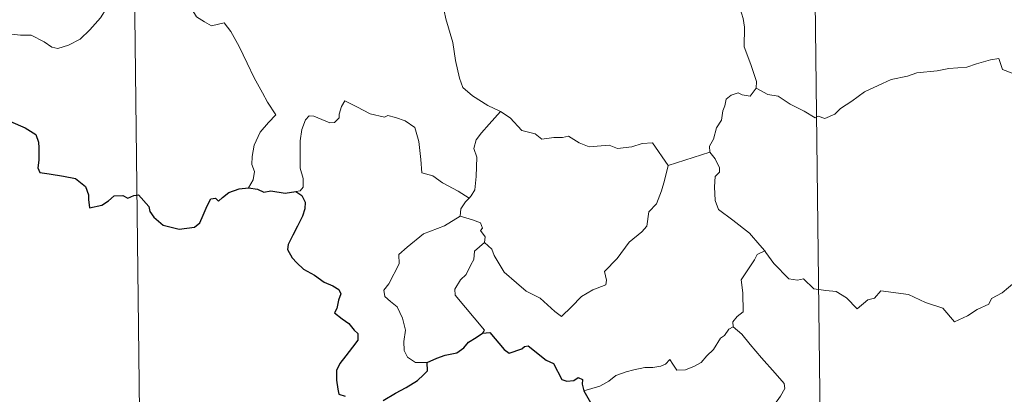
# Model space of a CAD drawing. Units: metres. Extents: x 579468 to 583958, y 4712299 to 4715322.
# Drawn here: x 579817 to 579945, y 4714238 to 4714286 of the extents above; entities that cross this region are included whole.
import ezdxf

# ---------------------------------------------------------------- set-up
doc = ezdxf.new("R2010")
doc.units = ezdxf.units.M
doc.header["$MEASUREMENT"] = 0
doc.layers.add('Level 63', color=7, linetype='Continuous', lineweight=0)

msp = doc.modelspace()

# ---------------------------------------------------------------- linework, layer by layer
at = {"layer": 'Level 63', "linetype": 'Continuous', "lineweight": 0}
for points in [[(579919.81, 4714357.54), (579923.37, 4714056.39)], [(579831.53, 4714356.49), (579835.09, 4714055.35)], [(579912.97, 4714277.3), (579913.03, 4714278.19), (579912.29, 4714280.36), (579911.43, 4714282.68), (579911.45, 4714285.24), (579911.27, 4714286.34), (579910.84, 4714287.73), (579911.3, 4714288.78), (579911.57, 4714289.44), (579911.64, 4714290.5), (579912.51, 4714291.37), (579912.84, 4714292.23), (579912.99, 4714293.67)], [(579872.67, 4714292.09), (579871.81, 4714289.77), (579872.27, 4714288.39), (579872.73, 4714286.31), (579873.62, 4714283.25), (579873.95, 4714280.9), (579874.47, 4714278.61), (579874.92, 4714277.41), (579876.19, 4714276.29), (579878.18, 4714275.05), (579879.73, 4714274.32), (579879.79, 4714274.29)], [(579809, 4714287.5), (579811.23, 4714286.79), (579814.03, 4714285.49), (579814.9, 4714284.73), (579816.34, 4714284.34), (579817.55, 4714284.21), (579818.93, 4714284.17), (579820.61, 4714283.33), (579821.6, 4714282.64), (579822.4, 4714282.45), (579823.75, 4714282.89), (579825.27, 4714283.67), (579826.52, 4714284.89), (579827.91, 4714286.43), (579828.73, 4714287.73), (579829.57, 4714289.02), (579830.35, 4714290.58)], [(579839.6, 4714288.54), (579839.76, 4714287.59), (579840.39, 4714286.58), (579841.41, 4714285.93), (579842.3, 4714285.42), (579843.98, 4714285.79), (579844.83, 4714284.68), (579845.9, 4714282.74), (579846.93, 4714280.56), (579847.84, 4714278.67), (579848.92, 4714276.72), (579849.59, 4714275.48), (579850.64, 4714273.86), (579849.7, 4714272.85), (579848.62, 4714271.57), (579847.87, 4714269.89), (579847.57, 4714268.44), (579847.53, 4714267.37), (579847.89, 4714266.48), (579847.72, 4714265.38), (579847.13, 4714264.38)], [(579946.19, 4714279.26), (579944.92, 4714279.71), (579944.45, 4714281.16), (579943.36, 4714280.98), (579941.56, 4714280.47), (579940.28, 4714280.05), (579937.98, 4714279.87), (579936.44, 4714279.57), (579933.79, 4714279.28), (579932.58, 4714278.87), (579930.47, 4714278.43), (579929.34, 4714277.93), (579927.03, 4714276.84), (579925.37, 4714275.62), (579923.9, 4714274.65), (579923.18, 4714273.93), (579921.88, 4714273.35), (579921.01, 4714273.69), (579920.63, 4714273.44), (579919.2, 4714274.34), (579917.36, 4714275.24), (579915.8, 4714276.27), (579914.48, 4714276.5), (579912.97, 4714277.3)], [(579912.97, 4714277.3), (579912.2, 4714276.27), (579911.16, 4714276.42), (579910.62, 4714276.68), (579909.71, 4714276.39), (579909.06, 4714275.86), (579908.9, 4714275.01), (579908.66, 4714274.36), (579908.49, 4714273.15), (579907.81, 4714272.14), (579907.44, 4714270.7), (579906.91, 4714269.78), (579906.96, 4714269)], [(579875.74, 4714263.03), (579874.3, 4714263.93), (579872.27, 4714265.02), (579871.04, 4714265.9), (579869.58, 4714266.33), (579869.47, 4714268.04), (579869.21, 4714270.37), (579868.69, 4714272.19), (579867.44, 4714273.05), (579866.19, 4714273.5), (579865.18, 4714273.74), (579864.76, 4714273.52), (579862.91, 4714273.97), (579861.16, 4714274.89), (579859.62, 4714275.67), (579859.2, 4714274.92), (579858.87, 4714273.93), (579858.89, 4714273.45), (579858.25, 4714272.84), (579857.66, 4714272.79), (579855.59, 4714273.69), (579854.99, 4714273.71), (579854.52, 4714273.19), (579854.02, 4714271.92), (579853.81, 4714270.47), (579853.81, 4714269.03), (579853.83, 4714266.93), (579854.22, 4714265.56), (579854.21, 4714264.45), (579853.83, 4714263.95), (579853.27, 4714263.9)], [(579879.79, 4714274.29), (579878.32, 4714272.63), (579877.36, 4714271.49), (579876.63, 4714270.58), (579876.35, 4714269.49), (579876.74, 4714268.36), (579876.63, 4714265.83), (579876.47, 4714264.12), (579876.01, 4714263.32), (579875.74, 4714263.03)], [(579879.79, 4714274.29), (579881.07, 4714273.46), (579882.59, 4714271.79), (579884.3, 4714271.36), (579885.17, 4714270.69), (579886.72, 4714270.91), (579887.84, 4714270.89), (579888.64, 4714271.09), (579889.99, 4714270.22), (579891.29, 4714269.68), (579893.88, 4714269.91), (579894.96, 4714269.49), (579896.85, 4714269.69), (579898.2, 4714270.1), (579899.52, 4714270.21), (579901.57, 4714267.24)], [(579901.57, 4714267.24), (579906.96, 4714269)], [(579906.96, 4714269), (579906.97, 4714268.98), (579907.67, 4714268.11), (579908.22, 4714266.97), (579908.21, 4714266.41), (579907.67, 4714265.83), (579907.55, 4714264.48), (579907.65, 4714262.7), (579908.06, 4714261.54), (579909.92, 4714260.15), (579912.1, 4714258.45), (579913.44, 4714256.92), (579914.07, 4714256.18)], [(579877.73, 4714257.25), (579878.68, 4714256.4), (579879, 4714255.55), (579880.26, 4714253.39), (579881.88, 4714252), (579883.15, 4714250.94), (579884.96, 4714250.03), (579886.84, 4714248.28), (579887.73, 4714247.63), (579889.01, 4714248.92), (579890.32, 4714250.23), (579891.8, 4714251.09), (579893.48, 4714251.75), (579893.56, 4714252.37), (579893.29, 4714253.51), (579894.93, 4714255.19), (579896.51, 4714257.3), (579898.15, 4714258.65), (579898.78, 4714259.4), (579899.05, 4714261.26), (579900.05, 4714262.28), (579900.69, 4714263.96), (579901.09, 4714265.31), (579901.57, 4714267.24)], [(579875.74, 4714263.03), (579875.25, 4714262.52), (579874.67, 4714261.64), (579874.56, 4714260.68)], [(579870.31, 4714241.67), (579868.78, 4714241.67), (579867.73, 4714242.37), (579867.32, 4714243.25), (579867.28, 4714244.41), (579867.47, 4714245.89), (579867.1, 4714247.43), (579866.39, 4714248.92), (579865.54, 4714249.6), (579864.79, 4714250.25), (579864.67, 4714251.06), (579865.33, 4714251.91), (579866.67, 4714254.5), (579866.61, 4714255.69), (579867.68, 4714256.64), (579869.81, 4714258.37), (579872.52, 4714259.43), (579874.56, 4714260.68)], [(579874.56, 4714260.68), (579876.16, 4714260.21), (579877.22, 4714259.82), (579877.45, 4714259.13), (579877.21, 4714258.8), (579877.83, 4714257.98), (579877.73, 4714257.25)], [(579877.47, 4714245.46), (579877.71, 4714245.89), (579873.94, 4714250.41), (579873.88, 4714251.18), (579874.62, 4714252.39), (579875.33, 4714253.11), (579875.97, 4714254.35), (579876.34, 4714255.06), (579876.45, 4714256.12), (579877.73, 4714257.25)], [(579914.07, 4714256.18), (579913.09, 4714255.71), (579912.75, 4714255), (579911.02, 4714252.43), (579911.22, 4714250.73), (579911.3, 4714248.25), (579910.5, 4714247.66), (579909.94, 4714246.94), (579909.97, 4714246.32)], [(579914.07, 4714256.18), (579914.24, 4714255.97), (579915.24, 4714254.54), (579917.21, 4714252.54), (579918.32, 4714252.36), (579919.12, 4714252.52), (579920.44, 4714251.23), (579922.01, 4714251.01), (579923.33, 4714250.91), (579924.69, 4714250.05), (579926.07, 4714248.65), (579927.46, 4714249.79), (579928.3, 4714250.02), (579929.16, 4714250.97), (579932.74, 4714250.52), (579934.93, 4714249.46), (579937.2, 4714248.75), (579938.71, 4714246.96), (579940.37, 4714247.75), (579941.64, 4714248.55), (579943.13, 4714249.27), (579943.51, 4714250), (579944.88, 4714250.72), (579946.52, 4714252.09)], [(579909.97, 4714246.32), (579909.44, 4714246), (579908.88, 4714245.19), (579908.35, 4714244.83), (579907.45, 4714243.35), (579906.56, 4714242.53), (579905.85, 4714241.67), (579904.95, 4714241.19), (579903.78, 4714240.71), (579902.68, 4714240.68), (579902.15, 4714241.45), (579901.77, 4714242.06), (579901.21, 4714241.47), (579900.61, 4714241.19), (579899.56, 4714241), (579898.54, 4714241.03), (579897.12, 4714240.73), (579896.1, 4714240.45), (579894.76, 4714239.98), (579893.85, 4714239.25), (579892.67, 4714238.61), (579890.63, 4714237.98)], [(579909.97, 4714246.32), (579911.1, 4714245.36), (579912.17, 4714244.02), (579913.68, 4714242.27), (579915.45, 4714240.3), (579916.58, 4714238.94), (579916.67, 4714238.29), (579916.11, 4714237.31), (579914.79, 4714235.43)]]:
    msp.add_lwpolyline(points, dxfattribs=at)
at = {"layer": 'Level 63', "linetype": 'Continuous', "lineweight": 30}
for points in [[(579816.23, 4714272.96), (579818.15, 4714272.14), (579819.51, 4714271.29), (579819.87, 4714270.31), (579819.91, 4714269.55), (579819.91, 4714267.97), (579819.78, 4714266.96), (579820.04, 4714266.35), (579821.27, 4714266.19), (579823.12, 4714265.87), (579824.66, 4714265.59), (579825.95, 4714264.53), (579826.34, 4714263.44), (579826.37, 4714262.85), (579826.51, 4714261.76), (579828.08, 4714262.09), (579828.95, 4714262.67), (579829.68, 4714263.32), (579830.82, 4714263.37), (579831.46, 4714263.02), (579832.22, 4714263.35), (579832.84, 4714263.47), (579834.18, 4714261.94), (579834.33, 4714261.3), (579834.83, 4714260.55), (579836.04, 4714259.51), (579838.13, 4714259.01), (579840.12, 4714259.25), (579840.81, 4714259.82), (579841.23, 4714260.81), (579841.75, 4714262.03), (579842.23, 4714262.92), (579842.82, 4714263.02), (579843.23, 4714262.63), (579843.73, 4714263.11), (579844.55, 4714263.76), (579845.91, 4714264.21), (579847.13, 4714264.38)], [(579847.13, 4714264.38), (579848.29, 4714264.18), (579849.11, 4714263.79), (579850.03, 4714263.99), (579851.86, 4714263.67), (579853.27, 4714263.9)], [(579853.27, 4714263.9), (579854.04, 4714263.35), (579854.45, 4714262.49), (579854.43, 4714261.63), (579854.11, 4714260.69), (579853.48, 4714259.36), (579852.85, 4714258.2), (579852.26, 4714257.01), (579852.19, 4714256.33), (579852.76, 4714255.27), (579853.39, 4714254.61), (579854.27, 4714253.78), (579855.67, 4714253), (579856.95, 4714252.09), (579858.06, 4714251.64), (579858.84, 4714251.14), (579859.09, 4714250.58), (579858.79, 4714249.75), (579858.59, 4714248.68), (579858.26, 4714248.11), (579859.26, 4714247.36), (579860.11, 4714246.73), (579860.8, 4714245.89), (579861.29, 4714245.44), (579861.28, 4714244.56), (579860.59, 4714243.68), (579859.72, 4714242.55), (579858.98, 4714241.52), (579858.55, 4714240.65), (579858.55, 4714239.38), (579858.69, 4714238.21), (579858.82, 4714237.57), (579859.67, 4714237.31)], [(579870.31, 4714241.67), (579871.55, 4714242.24), (579872.63, 4714242.64), (579874.13, 4714242.92), (579875.03, 4714243.57), (579875.66, 4714244.33), (579876.65, 4714244.92), (579877.47, 4714245.46)], [(579877.47, 4714245.46), (579878.43, 4714245.55), (579880.27, 4714243.37), (579880.93, 4714242.9), (579882.59, 4714243.45), (579882.93, 4714243.74), (579883.38, 4714243.83), (579885.72, 4714241.96), (579886.68, 4714241.53), (579887.75, 4714239.47), (579888.4, 4714239.23), (579889.31, 4714239.34), (579889.89, 4714239.71), (579890.42, 4714239.45), (579890.41, 4714238.87), (579890.63, 4714237.98)], [(579864.59, 4714236.74), (579866.19, 4714237.67), (579867.56, 4714238.44), (579869.02, 4714239.32), (579869.83, 4714240.08), (579870.35, 4714240.61), (579870.31, 4714241.67)], [(579890.63, 4714237.98), (579891.81, 4714235.85), (579891.41, 4714234.87), (579891.28, 4714234.2), (579891.72, 4714233.52), (579892.58, 4714233.01), (579893.44, 4714233.2), (579894.55, 4714233.65), (579895.81, 4714233.56), (579897.11, 4714233.65), (579898.15, 4714233.78), (579898.8, 4714232.73), (579899.37, 4714232.1), (579899.95, 4714231.47), (579900, 4714230.88), (579900.99, 4714229.21), (579901.84, 4714228.52), (579902.42, 4714228.63), (579902.66, 4714229.16), (579902.73, 4714230.21), (579903.07, 4714230.88), (579903.81, 4714231.03), (579904.47, 4714230.74)]]:
    msp.add_lwpolyline(points, dxfattribs=at)

doc.saveas('drawing.dxf')
